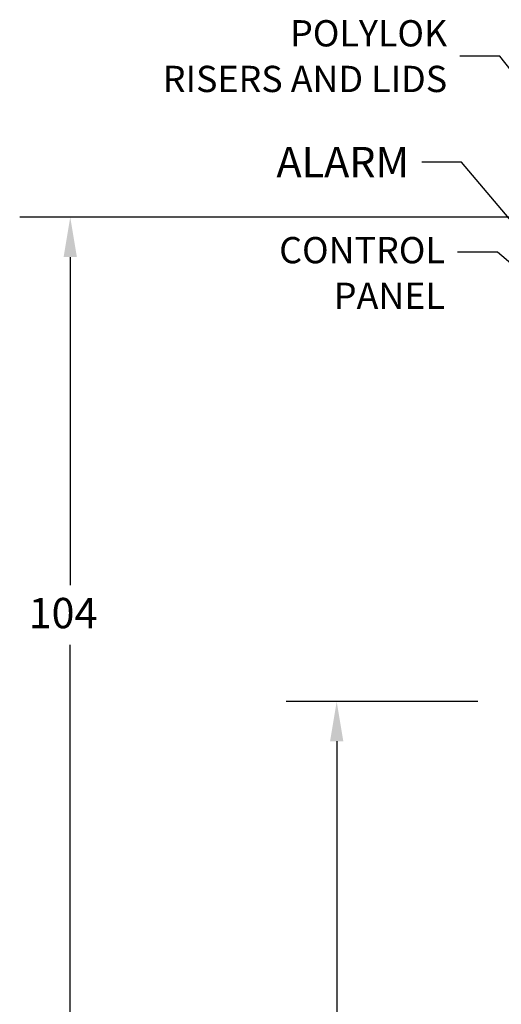
# Model space of a CAD drawing. Units: inches. Extents: x -128 to 451, y 7 to 290.
# Drawn here: x 145 to 187, y 86 to 171 of the extents above; entities that cross this region are included whole.
import ezdxf

# ---------------------------------------------------------------- set-up
doc = ezdxf.new("R2010")
doc.units = ezdxf.units.IN
doc.header["$LTSCALE"] = 35
doc.header["$MEASUREMENT"] = 0
doc.layers.add('Dimension (ANSI)', color=7, linetype='Continuous', lineweight=25)
doc.layers.add('Symbol (ANSI)', color=7, linetype='Continuous', lineweight=25)
doc.styles.add('Note Text (ANSI)', font='cour.ttf')
doc.dimstyles.new('Default (ANSI)', dxfattribs={"dimscale": 35, "dimtxt": 0.075, "dimasz": 0.098425, "dimexe": 0.125, "dimexo": 0.0625, "dimgap": 0.031496, "dimtad": 0, "dimtih": 1, "dimtoh": 1, "dimrnd": 1e-08, "dimzin": 4, "dimdsep": 46, "dimtxsty": 'Note Text (ANSI)', "dimcen": 0.09, "dimdle": 0.393701, "dimclrd": 256, "dimclre": 256, "dimclrt": 256, "dimadec": 0, "dimazin": 1, "dimtfac": 1.6, "dimtofl": 0, "dimtmove": 0, "dimatfit": 3, "dimfxl": 1, "dimtolj": 1, "dimtzin": 4, "dimlwd": -1, "dimlwe": -1, "dimarcsym": 0})
doc.dimstyles.new('Default (ANSI)$7', dxfattribs={"dimscale": 35, "dimtxt": 0.075, "dimasz": 0.098425, "dimexe": 0.125, "dimexo": 0.0625, "dimgap": 0.031496, "dimtad": 0, "dimtih": 1, "dimtoh": 1, "dimrnd": 1e-08, "dimzin": 4, "dimdsep": 46, "dimtxsty": 'Note Text (ANSI)', "dimcen": 0.09, "dimdle": 0.393701, "dimclrd": 256, "dimclre": 256, "dimclrt": 256, "dimadec": 0, "dimazin": 1, "dimtfac": 1.6, "dimtofl": 0, "dimtmove": 0, "dimatfit": 3, "dimfxl": 1, "dimtolj": 1, "dimtzin": 4, "dimlwd": -1, "dimlwe": -1, "dimarcsym": 0})

# ---------------------------------------------------------------- blocks, each defined once
blk = doc.blocks.new('*D11')
at = {"layer": 'Defpoints', "color": 0, "transparency": 16777216}
for p in [(149.575, 154.119), (192.57, 154.119), (176.325, 50.174)]:
    blk.add_point(p, dxfattribs=at)
at = {"layer": 'Dimension (ANSI)', "transparency": 16777216}
for p, q in [((190.382, 154.119), (145.2, 154.119)), ((149.575, 150.674), (149.575, 122.25)), ((149.575, 53.619), (149.575, 117.095)), ((174.137, 50.174), (145.2, 50.174))]:
    blk.add_line(p, q, dxfattribs=at)
for points in [[(149.001, 150.674), (150.149, 150.674), (149.575, 154.119)], [(149.001, 53.619), (150.149, 53.619), (149.575, 50.174)]]:
    blk.add_solid(points, dxfattribs=at)
at = {"layer": 'Dimension (ANSI)', "transparency": 16777216, "insert": (145.971, 121.147), "char_height": 2.625, "attachment_point": 1, "style": 'Note Text (ANSI)'}
blk.add_mtext('\\A1;104', dxfattribs=at)
blk = doc.blocks.new('*D12')
at = {"layer": 'Defpoints', "color": 0, "transparency": 16777216}
for p in [(172.639, 112.174), (187.057, 112.174), (191.807, 50.174)]:
    blk.add_point(p, dxfattribs=at)
at = {"layer": 'Dimension (ANSI)', "transparency": 16777216}
for p, q in [((184.87, 112.174), (168.264, 112.174)), ((172.639, 108.729), (172.639, 83.751)), ((172.639, 53.619), (172.639, 78.596)), ((189.62, 50.174), (168.264, 50.174))]:
    blk.add_line(p, q, dxfattribs=at)
for points in [[(172.064, 108.729), (173.213, 108.729), (172.639, 112.174)], [(172.064, 53.619), (173.213, 53.619), (172.639, 50.174)]]:
    blk.add_solid(points, dxfattribs=at)
at = {"layer": 'Dimension (ANSI)', "transparency": 16777216, "insert": (170.417, 82.649), "char_height": 2.625, "attachment_point": 1, "style": 'Note Text (ANSI)'}
blk.add_mtext('\\A1;65', dxfattribs=at)

msp = doc.modelspace()

# ---------------------------------------------------------------- texts
at = {"layer": 'Symbol (ANSI)', "char_height": 2.275, "line_spacing_factor": 1.042767, "style": 'Note Text (ANSI)'}
for s, insert, width, attachment_point in [('{\\fCourier New|b0|i0;\\H2.2750;POLYLOK\\P\\fCourier New|b0|i0;\\H2.2750;RISERS AND LIDS}', (182.201, 168.081), 35.84281, 6), ('{\\fCourier New|b0|i0;\\H2.2750;CONTROL\\P\\fCourier New|b0|i0;\\H2.2750;PANEL}', (182.004, 152.409), 16.72664, 3)]:
    msp.add_mtext(s, dxfattribs=dict(at, insert=insert, width=width, attachment_point=attachment_point))
at = {"layer": 'Symbol (ANSI)', "insert": (178.909, 160.215), "char_height": 2.625, "width": 13.54167, "attachment_point": 3, "style": 'Note Text (ANSI)'}
msp.add_mtext('{\\fCourier New|b1|i0;\\H2.6250;ALARM}', dxfattribs=at)

# ---------------------------------------------------------------- dimensions: what is measured, and where the dimension line sits
at = {"layer": 'Dimension (ANSI)'}
for base, p1, p2, angle, override, picture, middle in [((149.575, 154.119), (176.325, 50.174), (192.57, 154.119), 270, {"dimgap": 0.031496, "dimdec": 0, "dimtol": 0, "dimlim": 0, "dimtp": 0, "dimtm": 0, "dimtdec": 2, "dimatfit": 1}, '*D11', (149.575, 119.672)), ((172.639, 112.174), (191.807, 50.174), (187.057, 112.174), 90, {"dimgap": 0.031496, "dimdec": 0, "dimlfac": 1.048387, "dimtol": 0, "dimlim": 0, "dimtp": 0, "dimtm": 0, "dimtdec": 2, "dimatfit": 1}, '*D12', (172.639, 81.174))]:
    dim = msp.add_linear_dim(base=base, p1=p1, p2=p2, angle=angle, dimstyle='Default (ANSI)', override=override, dxfattribs=at)
    dim.commit()
    dim.dimension.update_dxf_attribs({"geometry": picture, "text_midpoint": middle, "dimtype": 160})

# ---------------------------------------------------------------- leaders
at = {"layer": 'Symbol (ANSI)', "annotation_type": 0, "has_hookline": 1, "hookline_direction": 1}
for points, text_width in [([(192.688, 160.544), (186.748, 168.081), (183.303, 168.081)], 35.315), ([(190.396, 150.644), (183.456, 158.903), (180.011, 158.903)], 13.402), ([(197.007, 142.189), (186.551, 151.096), (183.106, 151.096)], 16.254)]:
    msp.add_leader(points, dimstyle='Default (ANSI)$7', override={"dimtad": 0}, dxfattribs=dict(at, text_width=text_width))

doc.saveas('drawing.dxf')
